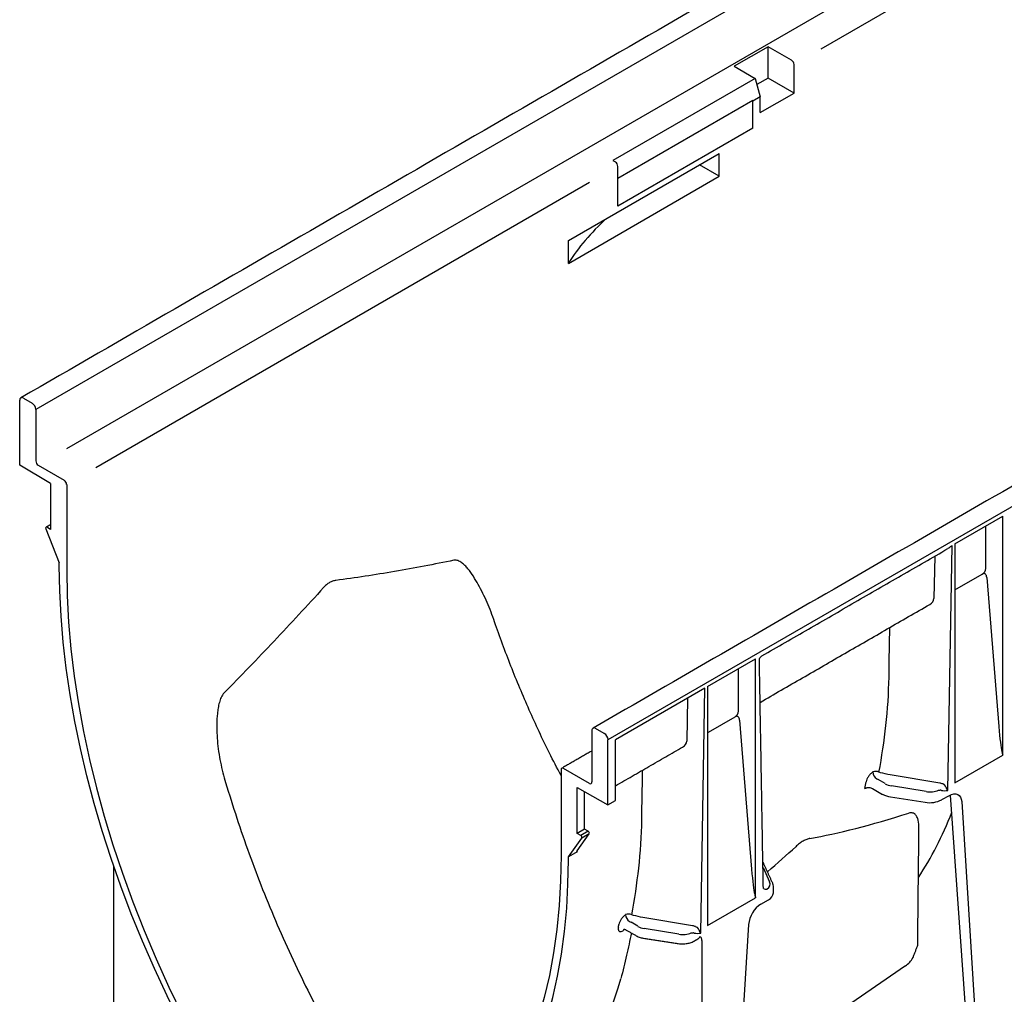
# Model space of a CAD drawing. Extents: x 28 to 2221, y 8 to 1545.
# Drawn here: x 1684 to 1804, y 677 to 796 of the extents above; entities that cross this region are included whole.
import ezdxf

# ---------------------------------------------------------------- set-up
doc = ezdxf.new("R2010")
doc.units = 0
doc.header["$LTSCALE"] = 7
doc.header["$MEASUREMENT"] = 0
doc.layers.add('DUENN-18', color=94, linetype='CONTINUOUS')
doc.layers.add('SICHTBAR', color=7, linetype='CONTINUOUS')

msp = doc.modelspace()

# ---------------------------------------------------------------- linework, layer by layer
at = {"layer": 'DUENN-18', "lineweight": 30}
for p, q in [((1988.27, 923.1), (1685.98, 748.59)), ((1984.4, 913.88), (1689.73, 743.78)), ((1903.99, 863.1), (1781.98, 792.67)), ((1775.55, 792.97), (1771.41, 790.58)), ((1778.42, 791.31), (1775.55, 792.97)), ((1775.55, 789.13), (1775.55, 792.97)), ((1771.41, 790.58), (1773.98, 789.09)), ((1778.72, 787.3), (1778.72, 790.79)), ((1773.98, 789.09), (1756.57, 779.04)), ((1773.98, 789.09), (1774.58, 786.83)), ((1775.55, 789.13), (1774.18, 788.34)), ((1778.72, 787.3), (1775.55, 789.13)), ((1773.66, 786.38), (1757.17, 776.86)), ((1773.66, 786.38), (1773.68, 786.31)), ((1774.58, 786.83), (1773.68, 786.31)), ((1774.58, 784.91), (1778.72, 787.3)), ((1774.58, 784.91), (1774.58, 786.83)), ((1773.68, 786.25), (1773.68, 786.31)), ((1773.68, 782.99), (1773.68, 786.25)), ((1773.68, 782.99), (1757.17, 773.46)), ((1751.12, 769.27), (1769.57, 779.91)), ((1769.57, 777.12), (1769.57, 779.91)), ((1756.57, 779.04), (1756.87, 778.87)), ((1757.17, 776.72), (1757.17, 778.34)), ((1769.57, 777.12), (1767.15, 778.52)), ((1751.12, 766.47), (1769.57, 777.12)), ((1757.17, 773.46), (1757.17, 776.72)), ((1753.71, 776.35), (1693.31, 741.48)), ((1751.12, 766.47), (1751.12, 769.27)), ((1684.47, 749.99), (1685.53, 749.38)), ((1685.98, 748.59), (1685.98, 742.31)), ((1686.28, 741.79), (1689.46, 739.95)), ((1689.76, 739.43), (1689.76, 728.96)), ((1798.37, 732.15), (1804.24, 735.54)), ((1804.24, 706.32), (1804.24, 735.54)), ((1687.8, 733.93), (1687.34, 734.19)), ((1802.16, 729.15), (1802.16, 734.27)), ((1798.37, 732.15), (1798.37, 702.94)), ((1797.53, 702), (1798.04, 731.96)), ((1795.92, 730.66), (1795.83, 725.49)), ((1798.37, 726.53), (1801.74, 728.47)), ((1802.28, 728.07), (1803.75, 709.81)), ((1768.14, 714.7), (1774.01, 718.09)), ((1774.01, 688.87), (1774.01, 718.09)), ((1771.93, 711.7), (1771.93, 716.89)), ((1767.82, 714.51), (1756.87, 708.19)), ((1767.3, 684.55), (1767.82, 714.51)), ((1768.14, 714.7), (1768.14, 685.49)), ((1765.69, 713.28), (1765.6, 708.04)), ((1768.27, 709.15), (1771.51, 711.02)), ((1772.05, 710.62), (1773.53, 692.36)), ((1754, 709.33), (1754, 703.04)), ((1755.51, 708.98), (1754.45, 709.59)), ((1756.87, 700.77), (1756.87, 708.19)), ((1798.37, 702.94), (1804.24, 706.32)), ((1750.22, 704.53), (1750.22, 694.06)), ((1753.69, 702.87), (1750.52, 704.7)), ((1789.86, 702.84), (1789.01, 703.34)), ((1796.54, 702.9), (1790.47, 703.92)), ((1788.31, 702.25), (1789.55, 701.53)), ((1794.86, 701.86), (1790.62, 702.57)), ((1753.09, 697.28), (1753.09, 701.85)), ((1790.51, 701.21), (1794.74, 700.56)), ((1796.81, 700.88), (1797.71, 701.4)), ((1801.5, 649.57), (1797.86, 701.43)), ((1755.96, 700.25), (1756.87, 700.77)), ((1799.22, 700.65), (1802.7, 645.14)), ((1753.09, 697.28), (1752.18, 696.76)), ((1753.54, 697.02), (1753.09, 697.28)), ((1752.18, 694.61), (1753.67, 696.68)), ((1753.54, 697.02), (1752.64, 696.5)), ((1753.67, 696.68), (1752.77, 696.16)), ((1752.18, 694.49), (1751.13, 693.88)), ((1774.92, 692.58), (1775.72, 690.81)), ((1768.14, 685.49), (1774.01, 688.87)), ((1774.67, 688.1), (1775.58, 688.62)), ((1766.31, 685.45), (1760.24, 686.47)), ((1759.63, 685.39), (1758.79, 685.89)), ((1764.63, 684.41), (1760.4, 685.12)), ((1767.45, 683.66), (1767.45, 624.59)), ((1792.33, 680.56), (1780.2, 672.21))]:
    msp.add_line(p, q, dxfattribs=at)
at = {"layer": 'DUENN-18'}
msp.add_line((1772.09, 667.29), (1773.17, 685.61), dxfattribs=at)
at = {"layer": 'DUENN-18', "lineweight": 30, "flags": 128}
for points in [[(1689.76, 728.96), (1689.82, 725.8), (1689.99, 722.58), (1690.28, 719.31), (1690.68, 715.99), (1691.19, 712.62), (1691.82, 709.22), (1692.56, 705.78), (1693.41, 702.33), (1694.36, 698.85), (1695.42, 695.36), (1696.59, 691.87), (1697.86, 688.38), (1699.23, 684.89), (1700.7, 681.42), (1702.27, 677.96), (1703.92, 674.54), (1705.67, 671.14), (1707.5, 667.78), (1709.41, 664.47), (1711.41, 661.2)], [(1797.71, 701.4), (1797.99, 701.53), (1798.26, 701.6), (1798.51, 701.6), (1798.74, 701.53), (1798.93, 701.39), (1799.07, 701.19), (1799.17, 700.94), (1799.22, 700.65)], [(1750.22, 694.06), (1750.16, 690.96), (1749.99, 687.94), (1749.7, 685), (1749.3, 682.14), (1748.79, 679.37), (1748.16, 676.69), (1747.42, 674.11), (1746.57, 671.63), (1745.62, 669.26), (1744.56, 667), (1743.39, 664.86), (1742.12, 662.83), (1740.75, 660.93), (1739.28, 659.15), (1737.71, 657.5), (1736.06, 655.98), (1734.31, 654.6), (1732.48, 653.36), (1730.57, 652.26), (1728.57, 651.3)]]:
    msp.add_lwpolyline(points, dxfattribs=at)
at = {"layer": 'DUENN-18', "lineweight": 30}
for centre, radius, start, end in [((1778.07, 790.76), 0.657, 2.6055, 57.3945), ((1756.51, 778.31), 0.657, 2.6055, 57.3945), ((1685, 748.55), 0.985, 2.6055, 57.3945), ((1686.64, 742.34), 0.657, 182.6055, 237.3945), ((1689.1, 739.4), 0.657, 2.6055, 57.3945), ((1754.27, 709.37), 0.28, 50.7967, 189.214), ((1754.98, 708.15), 0.985, 2.6055, 57.3945), ((1750.4, 704.56), 0.187, 50.7967, 189.214), ((1788.7, 703.44), 0.898, 63.862, 112.7899), ((1789.38, 704.29), 1.03, 181.4945, 237.3689), ((1753.81, 703.01), 0.187, 230.7967, 9.214), ((1723.94, 713.41), 64.42, 350.0264, 350.7609), ((1790.89, 703.97), 2.78, 241.1112, 262.0227), ((1795.3, 703.79), 3.28, 260.2289, 297.3572), ((1753.41, 696.78), 0.281, 340.8663, 61.2862), ((1774.73, 693.03), 0.268, 24.5643, 48.0855), ((1775.3, 690.52), 0.597, 236.1511, 280.4744), ((1775.13, 689.61), 1.08, 294.5251, 354.1548), ((1776.47, 685.32), 3.32, 122.7693, 174.9205), ((1758.47, 685.99), 0.898, 63.862, 112.7899), ((1759.15, 686.84), 1.03, 181.4945, 237.3689), ((1693.39, 696.02), 64.75, 350.3892, 350.76), ((1758.12, 684.83), 0.273, 131.7839, 173.6296), ((1790.79, 682.94), 2.84, 302.7965, 330.8723)]:
    msp.add_arc(centre, radius, start, end, dxfattribs=at)
for centre, major_axis, ratio, start_param, end_param in [((1795.56, 756.92), (47.24, -0.36), 0.582304, 2.576642, 2.800104), ((1800.7, 729.35), (1.43, -0.4), 0.691302, 5.698343, 6.475015), ((1794.13, 725.56), (1.69, -0.09), 0.627682, 5.513907, 6.299387), ((1770.47, 711.9), (1.43, -0.4), 0.691302, 5.698343, 6.475015), ((1803.94, 711.75), (-0.29, 5.18), 0.060058, 1.95014, 2.859319), ((1763.91, 708.11), (1.69, -0.09), 0.627682, 5.513907, 6.299387), ((1791.07, 703.53), (1.71, -0.03), 0.587275, 3.936026, 4.459625), ((1795.3, 702.83), (1.71, -0.03), 0.587275, 4.459625, 5.396784), ((1796.35, 701.67), (0.737, 0.11), 0.474065, 0.956297, 1.16054), ((1796.52, 702.02), (1.16, -0.36), 0.709739, 1.24867, 1.452913), ((1797.22, 702.17), (-0.378, 0.712), 0.24683, 4.336385, 5.38367), ((1797.22, 702.17), (0.8, 0.007), 0.239032, 4.050478, 5.097763), ((2435.24, 1162.57), (668.61, 464.47), 0.074149, 3.301621, 3.375145), ((1738.74, 760.49), (-44.8, 78.95), 0.562244, 3.417219, 3.573489), ((999.1, 333.5), (797.34, 388.31), 0.07458, 6.01424, 6.033842), ((1752.33, 694.7), (0.209, 0.224), 0.197854, 2.147795, 3.718591), ((1773.71, 694.3), (-0.29, 5.18), 0.060058, 1.95014, 2.859319), ((1774.07, 690.57), (1.71, -0.03), 0.587275, 5.616861, 6.55402), ((1774.07, 690.23), (2.14, -0.03), 0.585292, 0.007178, 0.069444), ((1760.84, 686.08), (1.71, -0.03), 0.587275, 3.936026, 4.459625), ((1766.29, 684.57), (1.16, -0.36), 0.709739, 1.24867, 1.452913), ((1767, 684.72), (-0.378, 0.712), 0.24683, 4.336385, 5.38367), ((1765.07, 685.38), (1.71, -0.03), 0.587275, 4.459625, 5.396784), ((1766.12, 684.22), (0.737, 0.11), 0.474065, 0.956297, 1.16054), ((1767, 684.72), (0.8, 0.007), 0.239032, 4.050478, 5.097763), ((1766.45, 684.05), (0.737, 0.099), 0.466051, 5.435176, 6.220655), ((1694.12, 734.74), (-47.03, 78.65), 0.587369, 3.061937, 3.641949)]:
    msp.add_ellipse(centre, major_axis=major_axis, ratio=ratio, start_param=start_param, end_param=end_param, dxfattribs=at)
for points, degree in [([(2005.64, 854.82), (1754.13, 709.62)], 1), ([(1774.79, 718.46), (1797.51, 731.58)], 1), ([(1774.56, 712.78), (1795.31, 724.76)], 1), ([(1774.96, 690.02), (1774.48, 717.91)], 1), ([(1708.11, 709.86), (1708.11, 709.56)], 1), ([(1754, 706.85), (1750.31, 704.72)], 1), ([(1756.87, 702.57), (1765.08, 707.31)], 1), ([(1804.13, 706.76), (1804.17, 706.61), (1804.21, 706.47), (1804.24, 706.32)], 3), ([(1788.83, 703.43), (1788.89, 703.4), (1788.95, 703.37), (1789.01, 703.34)], 3), ([(1789.3, 704.18), (1789.23, 704.2), (1789.16, 704.22), (1789.1, 704.24)], 3), ([(1790.47, 703.92), (1790.07, 703.98), (1789.68, 704.07), (1789.3, 704.18)], 3), ([(1796.37, 702.03), (1796.45, 702.04), (1796.52, 702.04), (1796.6, 702.03)], 3), ([(1796.91, 702.8), (1796.79, 702.85), (1796.67, 702.88), (1796.54, 702.9)], 3), ([(1793.84, 683.07), (1793.99, 697.34)], 1), ([(1774.97, 693.14), (1774.91, 693.26)], 1), ([(1776.11, 690.65), (1774.97, 693.14)], 1), ([(1776.2, 689.5), (1776.2, 690.21)], 1), ([(1773.9, 689.31), (1773.94, 689.16), (1773.98, 689.02), (1774.01, 688.87)], 3), ([(1759.07, 686.73), (1759, 686.75), (1758.93, 686.77), (1758.87, 686.79)], 3), ([(1760.24, 686.47), (1759.84, 686.53), (1759.45, 686.62), (1759.07, 686.73)], 3), ([(1758.6, 685.98), (1758.66, 685.95), (1758.72, 685.92), (1758.79, 685.89)], 3), ([(1766.68, 685.35), (1766.56, 685.39), (1766.44, 685.43), (1766.31, 685.45)], 3), ([(1758.12, 684.98), (1759.41, 684.24)], 1), ([(1766.14, 684.58), (1766.22, 684.59), (1766.29, 684.59), (1766.37, 684.58)], 3), ([(1760.32, 683.93), (1764.56, 683.27)], 1), ([(1766.49, 683.58), (1766.97, 683.86)], 1), ([(1793.27, 681.56), (1793.84, 683.07)], 1)]:
    msp.add_open_spline(points, degree=degree, dxfattribs=at)
for points, knots in [([(1798.04, 731.96), (1798.04, 731.96), (1797.95, 731.88), (1797.78, 731.75), (1797.59, 731.63), (1797.51, 731.58)], [0, 0, 0, 0, 0.006083, 0.571437, 1, 1, 1, 1]), ([(1737.12, 730.16), (1734.7, 729.66), (1732.28, 729.2), (1727.46, 728.37), (1725.07, 728), (1722.69, 727.69)], [0, 0, 0, 0, 0.5, 0.5, 1, 1, 1, 1]), ([(1742.1, 722.62), (1741.82, 723.44), (1741.51, 724.23), (1741.01, 725.37), (1740.84, 725.75), (1740.48, 726.48), (1740.29, 726.84), (1739.91, 727.53), (1739.71, 727.87), (1739.29, 728.52), (1739.07, 728.83), (1738.71, 729.26), (1738.59, 729.39), (1738.34, 729.64), (1738.21, 729.76), (1737.93, 729.97), (1737.78, 730.06), (1737.54, 730.14), (1737.46, 730.16), (1737.29, 730.18), (1737.21, 730.18), (1737.12, 730.16)], [0, 0, 0, 0, 0.25, 0.25, 0.375, 0.375, 0.5, 0.5, 0.625, 0.625, 0.75, 0.75, 0.8125, 0.8125, 0.875, 0.875, 0.9375, 0.9375, 0.96875, 0.96875, 1, 1, 1, 1]), ([(1802.28, 728.07), (1802.28, 728.15), (1802.26, 728.23), (1802.21, 728.36), (1802.17, 728.42), (1802.1, 728.48), (1802.07, 728.5), (1802.02, 728.53), (1801.98, 728.53), (1801.92, 728.54), (1801.88, 728.53), (1801.81, 728.51), (1801.78, 728.49), (1801.74, 728.47)], [0, 0, 0, 0, 0.25, 0.25, 0.5, 0.5, 0.625, 0.625, 0.75, 0.75, 0.875, 0.875, 1, 1, 1, 1]), ([(1722.69, 727.69), (1722.56, 727.68), (1722.42, 727.65), (1722.16, 727.56), (1722.03, 727.5), (1721.77, 727.35), (1721.65, 727.26), (1721.4, 727.06), (1721.29, 726.94), (1721.18, 726.82)], [0, 0, 0, 0, 0.25, 0.25, 0.5, 0.5, 0.75, 0.75, 1, 1, 1, 1]), ([(1721.18, 726.82), (1719.17, 724.6), (1717.15, 722.42), (1713.09, 718.12), (1711.05, 716.01), (1709.01, 713.93)], [0, 0, 0, 0, 0.5, 0.5, 1, 1, 1, 1]), ([(1750.22, 703.85), (1749.74, 704.76), (1748.35, 707.39), (1746.3, 711.86), (1744.03, 717.21), (1742.74, 720.81), (1742.1, 722.62)], [0, 0, 0, 0, 0.147397, 0.428697, 0.713714, 1, 1, 1, 1]), ([(1790.33, 715.88), (1790.33, 716.23), (1790.36, 717.99), (1790.39, 720.01), (1790.42, 721.68), (1790.42, 721.94)], [0, 0, 0, 0, 0.174408, 0.872039, 1, 1, 1, 1]), ([(1774.48, 717.91), (1774.48, 717.98), (1774.49, 718.13), (1774.6, 718.32), (1774.71, 718.43), (1774.78, 718.46), (1774.79, 718.46)], [0, 0, 0, 0, 0.3059942, 0.6557698, 0.9841335, 1, 1, 1, 1]), ([(1789.1, 704.24), (1789.45, 706.11), (1789.74, 708.03), (1790.17, 711.91), (1790.29, 713.88), (1790.33, 715.88)], [0, 0, 0, 0, 0.5, 0.5, 1, 1, 1, 1]), ([(1709.01, 713.93), (1708.94, 713.86), (1708.87, 713.77), (1708.76, 713.59), (1708.7, 713.49), (1708.56, 713.19), (1708.49, 712.98), (1708.4, 712.65), (1708.37, 712.54), (1708.32, 712.32), (1708.3, 712.2), (1708.24, 711.87), (1708.21, 711.65), (1708.14, 710.98), (1708.11, 710.53), (1708.1, 709.63), (1708.12, 709.18), (1708.17, 708.29), (1708.21, 707.85), (1708.31, 706.97), (1708.37, 706.53), (1708.6, 705.23), (1708.8, 704.38), (1709.04, 703.54)], [0, 0, 0, 0, 0.03125, 0.03125, 0.0625, 0.0625, 0.125, 0.125, 0.15625, 0.15625, 0.1875, 0.1875, 0.25, 0.25, 0.375, 0.375, 0.5, 0.5, 0.625, 0.625, 0.75, 0.75, 1, 1, 1, 1]), ([(1772.05, 710.62), (1772.05, 710.7), (1772.03, 710.78), (1771.98, 710.91), (1771.94, 710.97), (1771.87, 711.03), (1771.84, 711.05), (1771.79, 711.08), (1771.76, 711.08), (1771.69, 711.09), (1771.66, 711.08), (1771.59, 711.06), (1771.55, 711.04), (1771.51, 711.02)], [0, 0, 0, 0, 0.25, 0.25, 0.5, 0.5, 0.625, 0.625, 0.75, 0.75, 0.875, 0.875, 1, 1, 1, 1]), ([(1760.1, 698.43), (1760.1, 698.78), (1760.13, 700.54), (1760.16, 702.56), (1760.19, 704.23), (1760.19, 704.49)], [0, 0, 0, 0, 0.174408, 0.872039, 1, 1, 1, 1]), ([(1709.04, 703.54), (1709.89, 700.63), (1710.84, 697.72), (1712.4, 693.36), (1712.94, 691.9), (1714.08, 689), (1715.27, 686.11), (1716.54, 683.24), (1717.86, 680.39), (1718.54, 678.97), (1720.64, 674.74), (1722.12, 671.97), (1723.68, 669.23)], [0, 0, 0, 0, 0.25, 0.25, 0.375, 0.375, 0.5, 0.625, 0.625, 0.75, 0.75, 1, 1, 1, 1]), ([(1788.35, 704.27), (1788.3, 704.23), (1788.26, 704.2), (1788.16, 704.12), (1788.11, 704.08), (1788.02, 703.99), (1787.98, 703.94), (1787.89, 703.83), (1787.85, 703.78), (1787.78, 703.67), (1787.74, 703.62), (1787.68, 703.5), (1787.65, 703.45), (1787.58, 703.28), (1787.54, 703.17), (1787.53, 703.07)], [0, 0, 0, 0, 0.125, 0.125, 0.25, 0.25, 0.375, 0.375, 0.5, 0.5, 0.625, 0.625, 0.75, 0.75, 1, 1, 1, 1]), ([(1787.39, 702.26), (1787.42, 702.27), (1787.45, 702.29), (1787.52, 702.32), (1787.56, 702.33), (1787.64, 702.35), (1787.68, 702.35), (1787.76, 702.36), (1787.81, 702.36), (1787.93, 702.36), (1788.02, 702.35), (1788.17, 702.31), (1788.24, 702.29), (1788.31, 702.25)], [0, 0, 0, 0, 0.125, 0.125, 0.25, 0.25, 0.375, 0.375, 0.5, 0.5, 0.75, 0.75, 1, 1, 1, 1]), ([(1758.87, 686.79), (1759.22, 688.66), (1759.51, 690.58), (1759.94, 694.46), (1760.07, 696.43), (1760.1, 698.43)], [0, 0, 0, 0, 0.5, 0.5, 1, 1, 1, 1]), ([(1793.96, 697.34), (1793.97, 697.44), (1794.02, 697.9), (1793.9, 698.44), (1793.67, 698.96), (1793.39, 699.22), (1793.07, 699.31), (1792.83, 699.25), (1792.75, 699.23)], [0, 0, 0, 0, 0.1092, 0.452998, 0.626759, 0.79982, 0.937161, 1, 1, 1, 1]), ([(1780.66, 696.13), (1780.53, 696.11), (1780.4, 696.07), (1780.2, 695.99), (1780.13, 695.96), (1779.98, 695.89), (1779.91, 695.85), (1779.68, 695.73), (1779.53, 695.63), (1779.23, 695.4), (1779.07, 695.27), (1778.92, 695.13)], [0, 0, 0, 0, 0.25, 0.25, 0.375, 0.375, 0.5, 0.5, 0.75, 0.75, 1, 1, 1, 1]), ([(1776.19, 690.31), (1776.18, 690.41), (1776.16, 690.52), (1776.11, 690.63), (1776.11, 690.65)], [0, 0, 0, 0, 0.816183, 1, 1, 1, 1]), ([(1758.12, 686.81), (1758.07, 686.78), (1758.03, 686.75), (1757.93, 686.67), (1757.89, 686.63), (1757.79, 686.53), (1757.75, 686.49), (1757.66, 686.38), (1757.62, 686.33), (1757.55, 686.22), (1757.51, 686.16), (1757.45, 686.05), (1757.42, 685.99), (1757.35, 685.83), (1757.32, 685.72), (1757.3, 685.62)], [0, 0, 0, 0, 0.125, 0.125, 0.25, 0.25, 0.375, 0.375, 0.5, 0.5, 0.625, 0.625, 0.75, 0.75, 1, 1, 1, 1]), ([(1757.23, 685.21), (1757.22, 685.15), (1757.22, 685.11), (1757.22, 685.02), (1757.23, 684.98), (1757.25, 684.9), (1757.26, 684.87), (1757.3, 684.82), (1757.33, 684.79), (1757.38, 684.76), (1757.41, 684.75), (1757.49, 684.74), (1757.53, 684.74), (1757.65, 684.76), (1757.75, 684.8), (1757.85, 684.86)], [0, 0, 0, 0, 0.125, 0.125, 0.25, 0.25, 0.375, 0.375, 0.5, 0.5, 0.625, 0.625, 0.75, 0.75, 1, 1, 1, 1]), ([(1758.82, 684.58), (1758.63, 683.66), (1758.23, 681.74), (1757.78, 679.94), (1757.54, 678.99)], [0, 0, 0, 0, 0.475656, 1, 1, 1, 1]), ([(1757.94, 685.03), (1757.95, 685.03), (1758.01, 685.03), (1758.08, 685), (1758.12, 684.98)], [0.2703852, 0.2703852, 0.2703852, 0.2703852, 0.5676907, 1, 1, 1, 1]), ([(1759.41, 684.24), (1759.49, 684.2), (1759.7, 684.08), (1760.02, 683.98), (1760.26, 683.94), (1760.32, 683.93)], [0, 0, 0, 0, 0.282905, 0.801903, 1, 1, 1, 1]), ([(1767.45, 683.66), (1767.45, 683.72), (1767.44, 683.77), (1767.42, 683.88), (1767.4, 683.92), (1767.36, 684), (1767.33, 684.04), (1767.26, 684.09), (1767.23, 684.12), (1767.19, 684.13)], [0, 0, 0, 0, 0.25, 0.25, 0.5, 0.5, 0.75, 0.75, 1, 1, 1, 1]), ([(1764.56, 683.27), (1764.65, 683.26), (1764.92, 683.23), (1765.38, 683.24), (1765.9, 683.33), (1766.27, 683.46), (1766.45, 683.56), (1766.49, 683.58)], [0, 0, 0, 0, 0.138978, 0.398786, 0.660228, 0.9248, 1, 1, 1, 1])]:
    msp.add_open_spline(points, degree=3, knots=knots, dxfattribs=at)
at = {"layer": 'SICHTBAR', "lineweight": 30}
for p, q in [((2058.25, 882.7), (1755.96, 708.19)), ((1684.02, 741.78), (1684.02, 749.73)), ((1687.8, 739.53), (1684.02, 741.78)), ((1687.8, 739.53), (1687.8, 733.93)), ((1687.21, 734.01), (1688.85, 729.83)), ((1688.85, 729.48), (1688.85, 729.83)), ((1755.96, 700.25), (1755.96, 708.19)), ((1752.18, 702.36), (1755.96, 700.25)), ((1752.18, 696.76), (1752.18, 702.36)), ((1751.13, 693.88), (1752.77, 696.16)), ((1752.64, 696.5), (1752.18, 696.76)), ((1751.13, 693.53), (1751.13, 693.88)), ((1695.5, 692.79), (1695.5, 666.12))]:
    msp.add_line(p, q, dxfattribs=at)
at = {"layer": 'SICHTBAR', "lineweight": 30, "flags": 128}
for points in [[(1687.34, 734.19), (1687.3, 734.21), (1687.27, 734.21), (1687.24, 734.2), (1687.21, 734.18), (1687.2, 734.15), (1687.19, 734.1), (1687.2, 734.06), (1687.21, 734.01)], [(1710.97, 660.73), (1709.03, 663.88), (1707.16, 667.07), (1705.37, 670.31), (1703.66, 673.58), (1702.03, 676.88), (1700.49, 680.21), (1699.03, 683.56), (1697.66, 686.93), (1696.38, 690.3), (1695.2, 693.68), (1694.11, 697.06), (1693.13, 700.43), (1692.24, 703.78), (1691.45, 707.12), (1690.76, 710.43), (1690.18, 713.71), (1689.71, 716.96), (1689.33, 720.16), (1689.07, 723.32), (1688.91, 726.43), (1688.85, 729.48)], [(1729.01, 650.32), (1730.95, 651.23), (1732.81, 652.26), (1734.61, 653.43), (1736.32, 654.73), (1737.95, 656.15), (1739.49, 657.69), (1740.95, 659.36), (1742.32, 661.15), (1743.6, 663.05), (1744.78, 665.06), (1745.87, 667.18), (1746.85, 669.41), (1747.74, 671.74), (1748.53, 674.17), (1749.21, 676.69), (1749.8, 679.3), (1750.27, 681.99), (1750.65, 684.77), (1750.91, 687.62), (1751.07, 690.54), (1751.13, 693.53)]]:
    msp.add_lwpolyline(points, dxfattribs=at)
at = {"layer": 'SICHTBAR', "lineweight": 30}
for centre, radius, start, end in [((1684.29, 749.77), 0.28, 50.7967, 189.214), ((1752.5, 696.25), 0.281, 340.8663, 61.2862)]:
    msp.add_arc(centre, radius, start, end, dxfattribs=at)
for points in [[(1986.44, 924.53), (1684.15, 750.02)], [(1687.8, 734.53), (1687.24, 734.2)]]:
    msp.add_open_spline(points, degree=1, dxfattribs=at)

doc.saveas('drawing.dxf')
